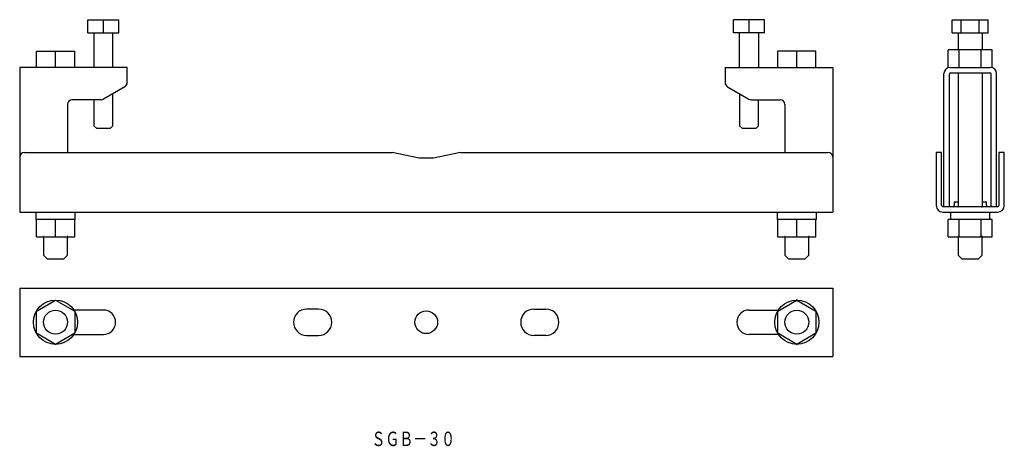
# Model space of a CAD drawing. Extents: x -51 to 360, y -796 to -618.
import ezdxf
from ezdxf.enums import TextEntityAlignment as Align

# ---------------------------------------------------------------- set-up
doc = ezdxf.new("R2010")
doc.units = 0
doc.header["$PDMODE"] = 65
doc.header["$PDSIZE"] = 0.2
doc.layers.get('0').update_dxf_attribs({"linetype": 'CONTINUOUS'})
doc.styles.add('MDRAFSTD', font='TXT', dxfattribs={"bigfont": 'BIGFONT'})

msp = doc.modelspace()

# ---------------------------------------------------------------- linework, layer by layer
at = {"color": 7, "linetype": 'CONTINUOUS'}
for p, q in [((-22.92, -617.96), (-9.92, -617.96)), ((-22.92, -623.46), (-22.92, -617.96)), ((-16.42, -623.46), (-16.42, -617.96)), ((-9.92, -623.46), (-9.92, -617.96)), ((247.08, -623.46), (247.08, -617.96)), ((260.08, -617.96), (247.08, -617.96)), ((253.58, -623.46), (253.58, -617.96)), ((260.08, -623.46), (260.08, -617.96)), ((338.57, -617.96), (353.59, -617.96)), ((338.57, -623.46), (338.57, -617.96)), ((342.33, -623.46), (342.33, -617.96)), ((349.83, -623.46), (349.83, -617.96)), ((353.59, -623.46), (353.59, -617.96)), ((-22.92, -623.46), (-9.92, -623.46)), ((-20.42, -623.46), (-20.42, -637.88)), ((-12.42, -637.88), (-12.42, -623.46)), ((260.08, -623.46), (247.08, -623.46)), ((249.58, -637.88), (249.58, -623.46)), ((257.58, -623.46), (257.58, -637.88)), ((338.57, -623.46), (353.59, -623.46)), ((341.08, -623.46), (341.08, -630.56)), ((351.08, -623.46), (351.08, -630.56)), ((-44.42, -631.08), (-28.42, -631.08)), ((-44.42, -637.88), (-44.42, -631.08)), ((-36.42, -637.88), (-36.42, -631.08)), ((-28.42, -637.88), (-28.42, -631.08)), ((281.58, -631.08), (265.58, -631.08)), ((265.58, -637.88), (265.58, -631.08)), ((273.58, -637.88), (273.58, -631.08)), ((281.58, -637.88), (281.58, -631.08)), ((355.32, -630.56), (336.84, -630.56)), ((336.84, -638.02), (336.84, -630.56)), ((341.46, -637.88), (341.46, -630.56)), ((350.7, -637.88), (350.7, -630.56)), ((355.32, -638.02), (355.32, -630.56)), ((-6.42, -637.88), (-51.42, -637.88)), ((-51.42, -637.88), (-51.42, -698.38)), ((-6.42, -644.23), (-6.42, -637.88)), ((243.58, -637.88), (288.58, -637.88)), ((243.58, -637.88), (243.58, -644.23)), ((288.58, -637.88), (288.58, -698.38)), ((337.68, -637.88), (354.48, -637.88)), ((335.08, -695.83), (335.08, -640.48)), ((337.38, -695.83), (337.38, -640.68)), ((337.88, -640.18), (354.28, -640.18)), ((341.08, -640.18), (341.08, -696.08)), ((351.08, -640.18), (351.08, -696.08)), ((354.78, -695.83), (354.78, -640.68)), ((357.08, -695.83), (357.08, -640.48)), ((-7.42, -645.96), (-16.35, -651.11)), ((244.58, -645.96), (253.51, -651.11)), ((-12.42, -662.26), (-12.42, -648.85)), ((249.58, -648.85), (249.58, -662.26)), ((-31.42, -653.38), (-31.42, -673.38)), ((-17.35, -651.38), (-29.42, -651.38)), ((-20.42, -651.38), (-20.42, -662.26)), ((254.51, -651.38), (266.58, -651.38)), ((257.58, -662.26), (257.58, -651.38)), ((268.58, -653.38), (268.58, -673.38)), ((-20.42, -662.26), (-19.22, -663.46)), ((-13.62, -663.46), (-12.42, -662.26)), ((249.58, -662.26), (250.78, -663.46)), ((256.38, -663.46), (257.58, -662.26)), ((-13.62, -663.46), (-19.22, -663.46)), ((256.38, -663.46), (250.78, -663.46)), ((-49.42, -673.38), (104.3, -673.38)), ((115.58, -675.88), (104.3, -673.38)), ((132.86, -673.38), (121.58, -675.88)), ((132.86, -673.38), (286.58, -673.38)), ((334.13, -673.38), (331.83, -673.38)), ((331.83, -673.38), (331.83, -695.58)), ((334.13, -695.58), (334.13, -673.38)), ((360.33, -673.38), (358.03, -673.38)), ((358.03, -673.38), (358.03, -695.58)), ((360.33, -695.58), (360.33, -673.38)), ((121.58, -675.88), (115.58, -675.88)), ((339.33, -694.08), (341.08, -694.08)), ((339.33, -694.08), (339.33, -695.58)), ((351.08, -694.08), (352.83, -694.08)), ((352.83, -695.58), (352.83, -694.08)), ((-51.42, -698.38), (288.58, -698.38)), ((-44.67, -698.38), (-44.67, -699.77)), ((-28.17, -701.38), (-28.17, -698.38)), ((265.33, -698.38), (265.33, -701.38)), ((281.83, -699.77), (281.83, -698.38)), ((357.53, -696.08), (334.63, -696.08)), ((334.63, -698.38), (357.53, -698.38)), ((337.83, -698.38), (337.83, -701.38)), ((354.33, -701.38), (354.33, -698.38)), ((-28.17, -701.38), (-44.67, -701.38)), ((-44.42, -708.68), (-44.42, -701.38)), ((-36.42, -708.68), (-36.42, -701.38)), ((-28.42, -708.68), (-28.42, -701.38)), ((281.83, -701.38), (265.33, -701.38)), ((265.58, -708.68), (265.58, -701.38)), ((273.58, -708.68), (273.58, -701.38)), ((281.58, -708.68), (281.58, -701.38)), ((355.32, -701.38), (336.84, -701.38)), ((336.84, -708.68), (336.84, -701.38)), ((341.46, -708.68), (341.46, -701.38)), ((350.7, -708.68), (350.7, -701.38)), ((355.32, -708.68), (355.32, -701.38)), ((-44.42, -708.68), (-28.42, -708.68)), ((-41.42, -708.68), (-41.42, -716.38)), ((-31.42, -716.38), (-31.42, -708.68)), ((265.58, -708.68), (281.58, -708.68)), ((268.58, -708.68), (268.58, -716.38)), ((278.58, -716.38), (278.58, -708.68)), ((336.84, -708.68), (355.32, -708.68)), ((341.08, -708.68), (341.08, -716.38)), ((351.08, -716.38), (351.08, -708.68)), ((-41.42, -716.38), (-39.92, -717.88)), ((-32.92, -717.88), (-31.42, -716.38)), ((268.58, -716.38), (270.08, -717.88)), ((277.08, -717.88), (278.58, -716.38)), ((341.08, -716.38), (342.58, -717.88)), ((349.58, -717.88), (351.08, -716.38)), ((-39.92, -717.88), (-32.92, -717.88)), ((270.08, -717.88), (277.08, -717.88)), ((342.58, -717.88), (349.58, -717.88)), ((-51.42, -730.12), (-51.42, -758.62)), ((-51.42, -730.12), (288.58, -730.12)), ((288.58, -730.12), (288.58, -758.62)), ((-44.42, -739.75), (-36.42, -735.13)), ((-36.42, -735.13), (-28.42, -739.75)), ((265.58, -739.75), (273.58, -735.13)), ((273.58, -735.13), (281.58, -739.75)), ((-44.42, -748.99), (-44.42, -739.75)), ((-16.42, -739.27), (-28.72, -739.27)), ((-28.42, -739.75), (-28.42, -748.99)), ((73.58, -738.87), (68.58, -738.87)), ((163.58, -738.87), (168.58, -738.87)), ((253.58, -739.27), (265.88, -739.27)), ((265.58, -748.99), (265.58, -739.75)), ((281.58, -739.75), (281.58, -748.99)), ((-36.42, -753.61), (-44.42, -748.99)), ((-28.42, -748.99), (-36.42, -753.61)), ((273.58, -753.61), (265.58, -748.99)), ((281.58, -748.99), (273.58, -753.61)), ((-28.72, -749.47), (-16.42, -749.47)), ((68.58, -749.87), (73.58, -749.87)), ((168.58, -749.87), (163.58, -749.87)), ((265.88, -749.47), (253.58, -749.47)), ((-51.42, -758.62), (288.58, -758.62))]:
    msp.add_line(p, q, dxfattribs=at)
for centre, radius in [((-36.42, -744.37), 9.24), ((273.58, -744.37), 9.24), ((-36.42, -744.37), 5), ((118.58, -744.37), 4.75), ((273.58, -744.37), 5)]:
    msp.add_circle(centre, radius, dxfattribs=at)
for centre, radius, start, end in [((337.68, -640.48), 2.6, 90, 180), ((354.48, -640.48), 2.6, 0, 90), ((337.88, -640.68), 0.5, 90, 180), ((354.28, -640.68), 0.5, 0, 90), ((-8.42, -644.23), 2, 300, 0), ((245.58, -644.23), 2, 180, 240), ((-29.42, -653.38), 2, 90, 180), ((-17.35, -649.38), 2, 270, 300), ((254.51, -649.38), 2, 240, 270), ((266.58, -653.38), 2, 0, 90), ((-49.42, -675.38), 2, 90, 180), ((286.58, -675.38), 2, 0, 90), ((334.63, -695.58), 2.8, 180, 270), ((334.63, -695.58), 0.5, 180, 270), ((338.83, -695.58), 0.5, 270, 0), ((353.33, -695.58), 0.5, 180, 270), ((357.53, -695.58), 0.5, 270, 0), ((357.53, -695.58), 2.8, 270, 0), ((-19.36, -700.53), 25.32, 178.2668, 181.9228), ((260.14, -699.11), 21.7, 358.2533, 1.9092), ((-206.2, -699.77), 488.03, 359.8104, 0), ((-16.42, -744.37), 5.1, 270, 90), ((68.58, -744.37), 5.5, 90, 270), ((73.58, -744.37), 5.5, 270, 90), ((163.58, -744.37), 5.5, 90, 270), ((168.58, -744.37), 5.5, 270, 90), ((253.58, -744.37), 5.1, 90, 270)]:
    msp.add_arc(centre, radius, start, end, dxfattribs=at)
for p in [(341.08, -696.08), (351.08, -696.08), (-41.42, -708.68), (-31.42, -708.68), (268.58, -708.68), (278.58, -708.68), (341.08, -708.68), (351.08, -708.68), (273.58, -735.13), (281.58, -739.75), (273.58, -753.61)]:
    msp.add_point(p, dxfattribs=at)

# ---------------------------------------------------------------- texts
at = {"color": 7, "linetype": 'CONTINUOUS', "style": 'MDRAFSTD', "width": 0.850394}
msp.add_text('ＳＧＢ－３０', height=6, dxfattribs=at).set_placement((95.68, -796.1), (130.63, -796.1), align=Align.FIT)

doc.saveas('drawing.dxf')
